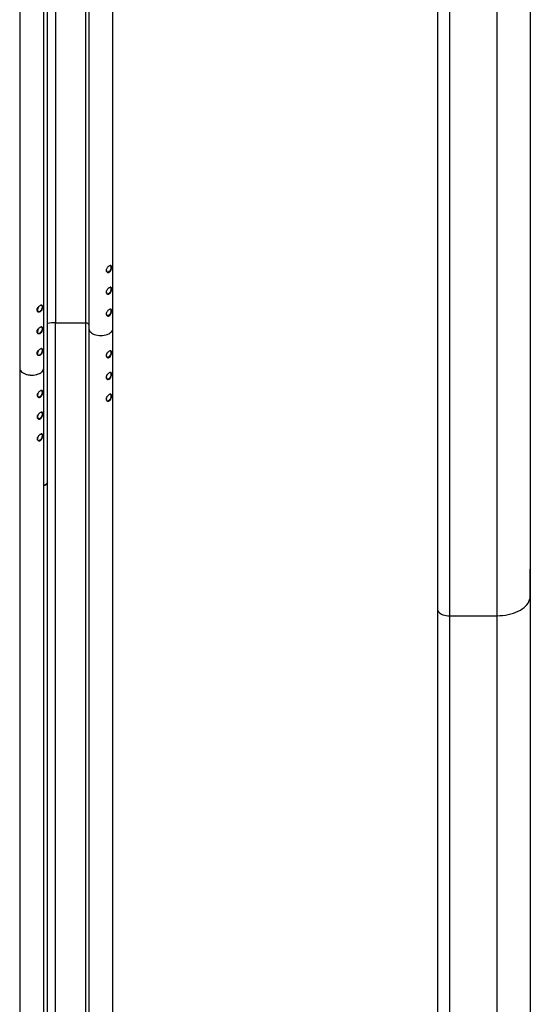
# Model space of a CAD drawing. Units: millimetres. Extents: x -5582 to 10754, y -4375 to 7070.
# Drawn here: x 8969 to 9811, y 1238 to 2863 of the extents above; entities that cross this region are included whole.
import ezdxf

# ---------------------------------------------------------------- set-up
doc = ezdxf.new("R2010")
doc.units = ezdxf.units.MM

msp = doc.modelspace()

# ---------------------------------------------------------------- linework, layer by layer
for p, q in [((8968.9, 4354.1), (8968.9, 2288.2)), ((9027.7, 4310), (9027.7, 2363)), ((9008.5, 2288.2), (9008.5, 4306.2)), ((9077.3, 4281.4), (9077.3, 2363)), ((9082.8, 4278.2), (9082.8, 2353.5)), ((9014.6, 2099.7), (9014.6, 4251.5)), ((9122.4, 2353.5), (9122.4, 4255.3)), ((9810.9, 4022), (9810.9, 1956.1)), ((9810.6, 3976.8), (9810.6, 1911)), ((9657.7, 3956.4), (9657.7, 1890.6)), ((9677.6, 3945), (9677.6, 1879.2)), ((9755.8, 3945.2), (9755.8, 1879.3)), ((9112.6, 2447.3), (9112.8, 2447.2)), ((9112.6, 2411.4), (9112.8, 2411.3)), ((9005.1, 2392), (9004.9, 2392.1)), ((8999, 2381.8), (8999.2, 2381.7)), ((9112.6, 2375.4), (9112.8, 2375.4)), ((9027.5, 2363), (9027.5, 297.2)), ((9027.7, 2363), (9077.3, 2363)), ((9077.1, 2363), (9077.1, 297.3)), ((9082.7, 2360), (9082.7, 2353.6)), ((9082.7, 2360), (9082.7, 294.1)), ((8999, 2345.8), (8999.2, 2345.7)), ((9005.1, 2356), (9004.9, 2356.1)), ((9082.7, 2353.6), (9082.7, 287.8)), ((9122.3, 289.3), (9122.3, 2352.2)), ((8999, 2309.9), (8999.2, 2309.8)), ((9005.1, 2320.1), (9004.9, 2320.2)), ((9118.7, 2316.7), (9118.5, 2316.8)), ((9112.6, 2306.5), (9112.8, 2306.4)), ((8969.1, 2286.2), (8969.1, 222.3)), ((9008.7, 227.3), (9008.7, 2288.1)), ((9118.7, 2280.7), (9118.5, 2280.9)), ((9112.6, 2270.6), (9112.8, 2270.5)), ((9005.1, 2251.1), (9004.9, 2251.2)), ((9118.7, 2244.8), (9118.5, 2244.9)), ((8999, 2240.9), (8999.2, 2240.8)), ((9112.6, 2234.6), (9112.8, 2234.5)), ((9005.1, 2215.2), (9004.9, 2215.3)), ((8999, 2205), (8999.2, 2204.9)), ((9005.1, 2179.3), (9004.9, 2179.4)), ((8999, 2169.1), (8999.2, 2169)), ((9014.1, 2097.9), (9014.4, 2098.6)), ((9014.4, 2098.6), (9014.4, 2098.7)), ((9014.5, 232.7), (9014.5, 2099.3)), ((9810.6, 1911), (9810.9, 1956.1)), ((9810.9, 1956.1), (9810.9, -109.7)), ((9810.6, 1911), (9810.6, -154.9)), ((9657.7, 1890.6), (9657.7, -175.3)), ((9677.6, 1879.2), (9755.8, 1879.3)), ((9677.6, 1879.2), (9677.6, -186.7)), ((9755.8, 1879.3), (9755.8, -186.5))]:
    msp.add_line(p, q)
at = {"flags": 128}
for points in [[(9112.3, 2452.6), (9112, 2451.8), (9111.7, 2450.4), (9111.8, 2449.2), (9112.1, 2448.2), (9112.6, 2447.5), (9113.4, 2447), (9114.4, 2447), (9115.4, 2447.3), (9116.5, 2448), (9117.5, 2448.9), (9118.4, 2450.1), (9119.2, 2451.4), (9119.7, 2452.8), (9119.9, 2454.2), (9119.9, 2455.4), (9119.6, 2456.4), (9119, 2457.1), (9118.4, 2457.5)], [(9112.3, 2416.7), (9112, 2415.9), (9111.7, 2414.5), (9111.8, 2413.3), (9112.1, 2412.3), (9112.6, 2411.5), (9113.4, 2411.1), (9114.4, 2411.1), (9115.4, 2411.4), (9116.5, 2412), (9117.5, 2413), (9118.4, 2414.2), (9119.2, 2415.5), (9119.7, 2416.9), (9119.9, 2418.2), (9119.9, 2419.5), (9119.6, 2420.5), (9119, 2421.2), (9118.3, 2421.6)], [(9000.4, 2389.9), (8999.8, 2389.2), (8999.1, 2387.9), (8998.5, 2386.5), (8998.2, 2385.1), (8998.2, 2383.9), (8998.4, 2382.8), (8998.9, 2382), (8999.7, 2381.5), (9000.6, 2381.4)], [(9000.6, 2381.4), (9001.6, 2381.7), (9002.7, 2382.3), (9003.8, 2383.2), (9004.7, 2384.3), (9005.5, 2385.6), (9006, 2387), (9006.3, 2388.4), (9006.4, 2389.6), (9006.1, 2390.7), (9005.6, 2391.5), (9004.9, 2391.9), (9003.9, 2392.1), (9003.7, 2392)], [(9004.3, 2392.2), (9004.8, 2392.1), (9005.1, 2392)], [(9004.9, 2392.1), (9004.6, 2392.2), (9004.5, 2392.3)], [(9005.6, 2391.4), (9005.6, 2391.6), (9005, 2392.3)], [(8998.5, 2387.7), (8998.1, 2386.7), (8997.8, 2385.3), (8997.8, 2384), (8998.1, 2382.9), (8998.6, 2382.1), (8999, 2381.8)], [(8999.2, 2381.7), (8998.8, 2382), (8998.2, 2382.8), (8998, 2383.9), (8998, 2385.2), (8998.3, 2386.6), (8998.9, 2388), (8999.3, 2388.7)], [(9112.3, 2380.8), (9112, 2379.9), (9111.7, 2378.6), (9111.8, 2377.4), (9112.1, 2376.3), (9112.6, 2375.6), (9113.4, 2375.2), (9114.4, 2375.1), (9115.4, 2375.5), (9116.5, 2376.1), (9117.5, 2377.1), (9118.4, 2378.2), (9119.2, 2379.6), (9119.7, 2381), (9119.9, 2382.3), (9119.9, 2383.5), (9119.6, 2384.6), (9119, 2385.3), (9118.4, 2385.7)], [(9077.3, 2363), (9078.4, 2363), (9079.4, 2362.8), (9080.4, 2362.5), (9081.2, 2362.1), (9081.9, 2361.6), (9082.4, 2361.1), (9082.7, 2360.5), (9082.8, 2359.9)], [(8998.5, 2351.8), (8998.1, 2350.7), (8997.8, 2349.3), (8997.8, 2348.1), (8998.1, 2347), (8998.6, 2346.2), (8999, 2345.8)], [(8999.2, 2345.7), (8998.8, 2346.1), (8998.2, 2346.9), (8998, 2348), (8998, 2349.2), (8998.3, 2350.6), (8998.9, 2352), (8999.3, 2352.8)], [(9000.4, 2354), (8999.8, 2353.3), (8999.1, 2352), (8998.5, 2350.6), (8998.2, 2349.2), (8998.2, 2347.9), (8998.4, 2346.9), (8998.9, 2346.1), (8999.7, 2345.6), (9000.6, 2345.5)], [(9000.6, 2345.5), (9001.6, 2345.7), (9002.7, 2346.3), (9003.8, 2347.2), (9004.7, 2348.4), (9005.5, 2349.7), (9006, 2351.1), (9006.3, 2352.4), (9006.4, 2353.7), (9006.1, 2354.8), (9005.6, 2355.5), (9004.9, 2356), (9003.9, 2356.1), (9003.7, 2356.1)], [(9004.3, 2356.3), (9004.8, 2356.2), (9005.1, 2356)], [(9004.9, 2356.1), (9004.6, 2356.3), (9004.5, 2356.3)], [(9005.6, 2355.5), (9005.6, 2355.6), (9005, 2356.3)], [(9082.8, 2353.5), (9083, 2351.9), (9083.6, 2350.3), (9084.6, 2348.7), (9086, 2347.3), (9087.7, 2346), (9089.7, 2344.8), (9091.9, 2343.9), (9094.4, 2343.1), (9097, 2342.5), (9099.8, 2342.2), (9102.6, 2342.1), (9105.4, 2342.2), (9108.2, 2342.5), (9110.8, 2343.1), (9113.3, 2343.9), (9115.6, 2344.8), (9117.6, 2346), (9119.3, 2347.3), (9120.6, 2348.7), (9121.6, 2350.3), (9122.2, 2351.9), (9122.4, 2353.5), (9122.4, 2353.5)], [(8998.5, 2315.9), (8998.1, 2314.8), (8997.8, 2313.4), (8997.8, 2312.1), (8998.1, 2311.1), (8998.6, 2310.2), (8999, 2309.9)], [(8999.2, 2309.8), (8998.8, 2310.1), (8998.2, 2310.9), (8998, 2312), (8998, 2313.3), (8998.3, 2314.7), (8998.9, 2316.1), (8999.3, 2316.9)], [(9000.4, 2318), (8999.8, 2317.3), (8999.1, 2316), (8998.5, 2314.6), (8998.2, 2313.3), (8998.2, 2312), (8998.4, 2311), (8998.9, 2310.2), (8999.7, 2309.7), (9000.6, 2309.6)], [(9000.6, 2309.6), (9001.6, 2309.8), (9002.7, 2310.4), (9003.8, 2311.3), (9004.7, 2312.4), (9005.5, 2313.7), (9006, 2315.1), (9006.3, 2316.5), (9006.4, 2317.8), (9006.1, 2318.8), (9005.6, 2319.6), (9004.9, 2320.1), (9003.9, 2320.2), (9003.7, 2320.2)], [(9004.3, 2320.4), (9004.8, 2320.2), (9005.1, 2320.1)], [(9004.9, 2320.2), (9004.6, 2320.4), (9004.5, 2320.4)], [(9005.6, 2319.6), (9005.6, 2319.7), (9005, 2320.4)], [(9112.7, 2312.8), (9112.5, 2312.3), (9112, 2311), (9111.7, 2309.6), (9111.8, 2308.4), (9112.1, 2307.4), (9112.6, 2306.6), (9113.4, 2306.2), (9114.4, 2306.2), (9115.4, 2306.5), (9116.5, 2307.1), (9117.5, 2308.1), (9118.4, 2309.3), (9119.2, 2310.6), (9119.7, 2312), (9119.9, 2313.3), (9119.9, 2314.6), (9119.6, 2315.6), (9119, 2316.3), (9118.3, 2316.7), (9117.5, 2316.8)], [(9118, 2316.9), (9118.2, 2316.9), (9118.7, 2316.7)], [(8968.9, 2288.2), (8969, 2286.6), (8969.6, 2285), (8970.6, 2283.5), (8971.9, 2282.1), (8973.6, 2280.7), (8975.6, 2279.6), (8977.8, 2278.6), (8980.3, 2277.8), (8982.9, 2277.2), (8985.7, 2276.9), (8988.5, 2276.7), (8991.3, 2276.8), (8994.1, 2277.2), (8996.8, 2277.7), (8999.2, 2278.5), (9001.5, 2279.5), (9003.5, 2280.6), (9005.2, 2281.9), (9006.6, 2283.3), (9007.6, 2284.9), (9008.2, 2286.5), (9008.5, 2288.1), (9008.5, 2288.2)], [(8981.1, 2277.6), (8983.3, 2277.1), (8986.1, 2276.8), (8988.9, 2276.7), (8991.7, 2276.8), (8994.5, 2277.1), (8997.1, 2277.7), (8999.6, 2278.5), (9001.9, 2279.4), (9003.9, 2280.6), (9005.6, 2281.9), (9006.9, 2283.3), (9007.9, 2284.8), (9008.5, 2286.4), (9008.7, 2288.1), (9008.6, 2289.7), (9008.5, 2290)], [(9112.7, 2276.8), (9112.5, 2276.4), (9112, 2275), (9111.7, 2273.7), (9111.8, 2272.4), (9112.1, 2271.4), (9112.6, 2270.7), (9113.4, 2270.3), (9114.4, 2270.2), (9115.4, 2270.5), (9116.5, 2271.2), (9117.5, 2272.1), (9118.4, 2273.3), (9119.2, 2274.7), (9119.7, 2276), (9119.9, 2277.4), (9119.9, 2278.6), (9119.6, 2279.6), (9119, 2280.4), (9118.3, 2280.8), (9117.5, 2280.9)], [(9118, 2281), (9118.2, 2280.9), (9118.7, 2280.7)], [(8999.2, 2240.8), (8998.8, 2241.2), (8998.2, 2242), (8998, 2243), (8998, 2244.3), (8998.3, 2245.7), (8998.3, 2245.8)], [(8999.1, 2247.1), (8999.1, 2247), (8998.5, 2245.7), (8998.2, 2244.3), (8998.2, 2243), (8998.4, 2242), (8998.9, 2241.2), (8999.7, 2240.7), (9000.6, 2240.6)], [(9000.6, 2240.6), (9001.6, 2240.8), (9002.7, 2241.4), (9003.8, 2242.3), (9004.7, 2243.5), (9005.5, 2244.8), (9006, 2246.2), (9006.3, 2247.5), (9006.4, 2248.8), (9006.1, 2249.8), (9005.6, 2250.6), (9004.9, 2251.1), (9004.1, 2251.2)], [(9004.5, 2251.3), (9004.8, 2251.3), (9005.1, 2251.1)], [(9112.7, 2240.9), (9112.5, 2240.5), (9112, 2239.1), (9111.7, 2237.7), (9111.8, 2236.5), (9112.1, 2235.5), (9112.6, 2234.8), (9113.4, 2234.4), (9114.4, 2234.3), (9115.4, 2234.6), (9116.5, 2235.3), (9117.5, 2236.2), (9118.4, 2237.4), (9119.2, 2238.7), (9119.7, 2240.1), (9119.9, 2241.5), (9119.9, 2242.7), (9119.6, 2243.7), (9119, 2244.5), (9118.3, 2244.9), (9117.5, 2244.9)], [(9118, 2245.1), (9118.2, 2245), (9118.7, 2244.8)], [(8999.2, 2240.5), (8999.7, 2240.4), (9000.7, 2240.5)], [(8999.1, 2211.2), (8999.1, 2211.1), (8998.5, 2209.7), (8998.2, 2208.4), (8998.2, 2207.1), (8998.4, 2206), (8998.9, 2205.2), (8999.7, 2204.8), (9000.6, 2204.7)], [(9000.6, 2204.7), (9001.6, 2204.9), (9002.7, 2205.5), (9003.8, 2206.4), (9004.7, 2207.5), (9005.5, 2208.8), (9006, 2210.2), (9006.3, 2211.6), (9006.4, 2212.9), (9006.1, 2213.9), (9005.6, 2214.7), (9004.9, 2215.2), (9004.1, 2215.3)], [(9004.5, 2215.4), (9004.8, 2215.3), (9005.1, 2215.2)], [(8999.2, 2204.9), (8998.8, 2205.2), (8998.2, 2206), (8998, 2207.1), (8998, 2208.4), (8998.3, 2209.8), (8998.3, 2209.9)], [(8999.2, 2204.5), (8999.7, 2204.5), (9000.6, 2204.6)], [(9000.6, 2168.7), (9001.6, 2169), (9002.7, 2169.6), (9003.8, 2170.5), (9004.7, 2171.6), (9005.5, 2172.9), (9006, 2174.3), (9006.3, 2175.7), (9006.4, 2176.9), (9006.1, 2178), (9005.6, 2178.8), (9004.9, 2179.3), (9004.1, 2179.4)], [(9004.5, 2179.5), (9004.8, 2179.4), (9005.1, 2179.3)], [(8999.2, 2169), (8998.8, 2169.3), (8998.2, 2170.1), (8998, 2171.2), (8998, 2172.5), (8998.3, 2173.9), (8998.3, 2173.9)], [(8999.1, 2175.2), (8999.1, 2175.2), (8998.5, 2173.8), (8998.2, 2172.4), (8998.2, 2171.2), (8998.4, 2170.1), (8998.9, 2169.3), (8999.7, 2168.8), (9000.6, 2168.7)], [(8999.2, 2168.6), (8999.7, 2168.5), (9000.7, 2168.6)], [(9014.3, 2100.5), (9014.4, 2100.4), (9014.5, 2099.3), (9014.2, 2098.2), (9013.5, 2097.2), (9012.4, 2096.3), (9011.1, 2095.5), (9009.4, 2095), (9008.7, 2094.8)], [(9014.5, 2099.4), (9014.5, 2099.1), (9014.2, 2098), (9013.5, 2097), (9012.5, 2096.1), (9011.1, 2095.3), (9009.5, 2094.8), (9008.7, 2094.6)], [(9014.1, 2098.1), (9014.5, 2099.1), (9014.6, 2099.7)], [(9755.8, 1879.3), (9760.6, 1879.5), (9765.3, 1879.8), (9770, 1880.4), (9774.5, 1881.3), (9778.9, 1882.3), (9783.1, 1883.6), (9787.2, 1885.1), (9791, 1886.8), (9794.5, 1888.6), (9797.7, 1890.7), (9800.6, 1892.8), (9803.2, 1895.2), (9805.4, 1897.6), (9807.2, 1900.2), (9808.7, 1902.8), (9809.7, 1905.5), (9810.4, 1908.2), (9810.6, 1911)], [(9755.8, 1879.3), (9760.6, 1879.5), (9765.3, 1879.8), (9770, 1880.4), (9774.5, 1881.3), (9778.9, 1882.3), (9783.1, 1883.6), (9787.2, 1885.1), (9791, 1886.8), (9794.5, 1888.6), (9797.7, 1890.7), (9800.6, 1892.8), (9803.2, 1895.2), (9805.4, 1897.6), (9807.2, 1900.2), (9808.7, 1902.8), (9809.7, 1905.5), (9810.4, 1908.2), (9810.6, 1911)], [(9657.7, 1890.6), (9657.7, 1890.6), (9657.9, 1888.9), (9658.5, 1887.3), (9659.5, 1885.8), (9660.9, 1884.4), (9662.6, 1883.1), (9664.6, 1881.9), (9666.9, 1881), (9669.3, 1880.2), (9672, 1879.6), (9674.8, 1879.3), (9677.6, 1879.2)], [(9657.7, 1890.6), (9657.7, 1890.6), (9657.9, 1888.9), (9658.5, 1887.3), (9659.5, 1885.8), (9660.9, 1884.4), (9662.6, 1883.1), (9664.6, 1881.9), (9666.9, 1881), (9669.3, 1880.2), (9672, 1879.6), (9674.8, 1879.3), (9677.6, 1879.2)]]:
    msp.add_lwpolyline(points, dxfattribs=at)
for centre, radius, start, end in [((9116, 2454.9), 4, 349.9668, 41.4633), ((9115.4, 2450.2), 3.92, 155.5359, 228.4288), ((9113.6, 2450), 3.44, 257.2608, 304.1849), ((9111, 2454.5), 8.61, 301.3625, 322.6739), ((9115.4, 2414.2), 3.92, 155.5359, 228.4288), ((9113.6, 2414.1), 3.44, 257.2608, 304.1849), ((9111, 2418.6), 8.61, 301.3625, 322.6752), ((9116, 2419), 4, 349.9647, 41.463), ((8999.6, 2384.3), 3.04, 256.0658, 288.4796), ((9115.4, 2378.3), 3.92, 155.5359, 228.4288), ((9113.6, 2378.2), 3.44, 257.2608, 304.1849), ((9111, 2382.7), 8.61, 301.3625, 322.6751), ((9116, 2383.1), 4, 349.9648, 41.463), ((9027.6, 2269.5), 93.5, 89.9583, 98.0225), ((9080.1, 2359.7), 2.59, 5.0453, 56.6505), ((8999.6, 2348.4), 3.04, 256.0658, 288.4798), ((9090.3, 2353.8), 7.59, 181.5211, 217.9556), ((8999.6, 2312.4), 3.04, 256.0658, 288.4799), ((9114.6, 2309.1), 3.31, 168.6106, 231.9458), ((9115.7, 2309.4), 4.26, 152.9384, 225.9868), ((9116.5, 2314.6), 3.36, 0.918, 44.0813), ((9113.5, 2309.4), 3.43, 257.4461, 304.3922), ((9116.5, 2278.7), 3.36, 0.918, 44.0813), ((9114.6, 2273.2), 3.31, 168.6106, 231.9458), ((9115.7, 2273.5), 4.26, 152.9384, 225.9868), ((9113.5, 2273.4), 3.43, 257.4461, 304.3922), ((9000.9, 2243.5), 3.23, 167.5492, 232.922), ((9002.9, 2249), 3.46, 356.8473, 44.2643), ((9116.5, 2242.7), 3.36, 0.918, 44.0813), ((9114.6, 2237.2), 3.31, 168.6106, 231.9458), ((9115.7, 2237.6), 4.26, 152.9384, 225.9868), ((9113.5, 2237.5), 3.43, 257.4461, 304.3922), ((9002.9, 2213), 3.46, 356.8473, 44.2643), ((9001, 2207.6), 3.24, 166.8518, 232.8397), ((9002.9, 2177.1), 3.46, 356.8473, 44.2643), ((9000.9, 2171.7), 3.23, 167.5492, 232.922), ((9007.6, 2103), 8.2, 278.1453, 322.6878), ((9007.6, 2102.8), 8.14, 278.255, 322.6992)]:
    msp.add_arc(centre, radius, start, end)
for points, knots in [([(9116.6, 2446.6), (9116.1, 2446.3), (9115.1, 2445.9), (9113.5, 2446.1), (9112.2, 2446.9), (9111.4, 2448.3), (9111.3, 2450), (9111.8, 2451.8), (9112.8, 2453.6), (9114.2, 2455.2), (9115.9, 2456.5), (9117.4, 2457.3), (9118.6, 2457.7), (9119.5, 2457.4), (9120.1, 2456.6), (9120.4, 2455.2), (9120.3, 2453.3), (9119.9, 2451.3), (9119.1, 2449.3), (9118, 2447.6), (9117, 2446.9), (9116.6, 2446.6)], [0, 0, 0, 0, 0.051877, 0.103697, 0.157025, 0.211715, 0.264674, 0.315452, 0.367018, 0.421039, 0.475489, 0.527746, 0.578653, 0.630851, 0.685206, 0.739348, 0.790935, 0.84172, 0.894579, 0.949246, 1, 1, 1, 1]), ([(9116.6, 2410.6), (9116.1, 2410.4), (9115.1, 2410), (9113.5, 2410.2), (9112.2, 2411), (9111.4, 2412.4), (9111.3, 2414.1), (9111.8, 2415.9), (9112.8, 2417.6), (9114.2, 2419.3), (9115.9, 2420.6), (9117.4, 2421.4), (9118.6, 2421.7), (9119.5, 2421.5), (9120.1, 2420.7), (9120.4, 2419.2), (9120.3, 2417.4), (9119.9, 2415.4), (9119.1, 2413.4), (9118, 2411.7), (9117, 2411), (9116.6, 2410.6)], [0, 0, 0, 0, 0.051877, 0.103697, 0.157025, 0.211715, 0.264674, 0.315452, 0.367018, 0.421039, 0.475489, 0.527746, 0.578653, 0.630851, 0.685206, 0.739348, 0.790935, 0.84172, 0.894579, 0.949246, 1, 1, 1, 1]), ([(9002.6, 2381.2), (9002.1, 2381), (9001.1, 2380.6), (8999.6, 2380.8), (8998.3, 2381.6), (8997.5, 2383), (8997.3, 2384.7), (8997.8, 2386.5), (8998.8, 2388.2), (9000.3, 2389.9), (9001.9, 2391.2), (9003.4, 2392), (9004.6, 2392.3), (9005.6, 2392.1), (9006.2, 2391.2), (9006.4, 2390.3), (9006.3, 2389.5), (9006.3, 2389.4)], [0, 0, 0, 0, 0.0693863, 0.1386958, 0.2100227, 0.283171, 0.3540043, 0.4219206, 0.490891, 0.5631438, 0.6359718, 0.7058654, 0.7739539, 0.8437692, 0.9164701, 0.988886, 1, 1, 1, 1]), ([(9006.3, 2388.5), (9006.3, 2388.3), (9006.3, 2387.6), (9005.9, 2386), (9005.2, 2384), (9004, 2382.3), (9003.1, 2381.6), (9002.6, 2381.2)], [0, 0, 0, 0, 0.069773, 0.29574, 0.530933, 0.774172, 1, 1, 1, 1]), ([(9116.6, 2374.7), (9116.1, 2374.5), (9115.1, 2374), (9113.5, 2374.3), (9112.2, 2375.1), (9111.4, 2376.5), (9111.3, 2378.2), (9111.8, 2380), (9112.8, 2381.7), (9114.2, 2383.3), (9115.9, 2384.6), (9117.4, 2385.5), (9118.6, 2385.8), (9119.5, 2385.6), (9120.1, 2384.7), (9120.4, 2383.3), (9120.3, 2381.5), (9119.9, 2379.5), (9119.1, 2377.5), (9118, 2375.7), (9117, 2375), (9116.6, 2374.7)], [0, 0, 0, 0, 0.051877, 0.103697, 0.157025, 0.211715, 0.264674, 0.315452, 0.367018, 0.421039, 0.475489, 0.527746, 0.578653, 0.630851, 0.685206, 0.739348, 0.790935, 0.84172, 0.894579, 0.949246, 1, 1, 1, 1]), ([(9002.6, 2345.3), (9002.1, 2345.1), (9001.1, 2344.7), (8999.6, 2344.9), (8998.3, 2345.7), (8997.5, 2347.1), (8997.3, 2348.8), (8997.8, 2350.6), (8998.8, 2352.3), (9000.3, 2353.9), (9001.9, 2355.2), (9003.4, 2356.1), (9004.6, 2356.4), (9005.6, 2356.2), (9006.2, 2355.3), (9006.4, 2354.3), (9006.3, 2353.6), (9006.3, 2353.5)], [0, 0, 0, 0, 0.069386, 0.138696, 0.210023, 0.283171, 0.354004, 0.421921, 0.490891, 0.563144, 0.635972, 0.705865, 0.773954, 0.843769, 0.91647, 0.988886, 1, 1, 1, 1]), ([(9006.3, 2352.6), (9006.3, 2352.4), (9006.3, 2351.6), (9005.9, 2350.1), (9005.2, 2348.1), (9004, 2346.3), (9003.1, 2345.6), (9002.6, 2345.3)], [0, 0, 0, 0, 0.069773, 0.29574, 0.530933, 0.774172, 1, 1, 1, 1]), ([(9002.6, 2309.4), (9002.1, 2309.2), (9001.1, 2308.7), (8999.6, 2308.9), (8998.3, 2309.8), (8997.5, 2311.1), (8997.3, 2312.8), (8997.8, 2314.6), (8998.8, 2316.4), (9000.3, 2318), (9001.9, 2319.3), (9003.4, 2320.2), (9004.6, 2320.5), (9005.6, 2320.3), (9006.2, 2319.4), (9006.4, 2318.4), (9006.3, 2317.7), (9006.3, 2317.6)], [0, 0, 0, 0, 0.0693863, 0.1386958, 0.2100227, 0.283171, 0.3540043, 0.4219206, 0.490891, 0.5631438, 0.6359718, 0.7058654, 0.7739539, 0.8437692, 0.9164701, 0.988886, 1, 1, 1, 1]), ([(9006.3, 2316.6), (9006.3, 2316.5), (9006.3, 2315.7), (9005.9, 2314.1), (9005.2, 2312.2), (9004, 2310.4), (9003.1, 2309.7), (9002.6, 2309.4)], [0, 0, 0, 0, 0.069773, 0.29574, 0.530933, 0.774172, 1, 1, 1, 1]), ([(9116.5, 2305.9), (9116, 2305.7), (9115, 2305.3), (9113.5, 2305.5), (9112.2, 2306.3), (9111.4, 2307.7), (9111.2, 2309.4), (9111.7, 2311.2), (9112.7, 2312.9), (9114.2, 2314.5), (9115.8, 2315.8), (9117.3, 2316.7), (9118.5, 2317), (9119.5, 2316.8), (9120.1, 2316), (9120.3, 2314.5), (9120.2, 2312.7), (9119.8, 2310.7), (9119, 2308.7), (9117.9, 2306.9), (9117, 2306.2), (9116.5, 2305.9)], [0, 0, 0, 0, 0.051877, 0.103697, 0.157025, 0.211715, 0.264674, 0.315452, 0.367018, 0.421039, 0.475489, 0.527746, 0.578653, 0.630851, 0.685206, 0.739348, 0.790935, 0.84172, 0.894579, 0.949246, 1, 1, 1, 1]), ([(9116.5, 2270), (9116, 2269.8), (9115, 2269.3), (9113.5, 2269.5), (9112.2, 2270.4), (9111.4, 2271.7), (9111.2, 2273.4), (9111.7, 2275.2), (9112.7, 2277), (9114.2, 2278.6), (9115.8, 2279.9), (9117.3, 2280.8), (9118.5, 2281.1), (9119.5, 2280.9), (9120.1, 2280), (9120.3, 2278.6), (9120.2, 2276.8), (9119.8, 2274.8), (9119, 2272.8), (9117.9, 2271), (9117, 2270.3), (9116.5, 2270)], [0, 0, 0, 0, 0.051877, 0.103697, 0.157025, 0.211715, 0.264674, 0.315452, 0.367018, 0.421039, 0.475489, 0.527746, 0.578653, 0.630851, 0.685206, 0.739348, 0.790935, 0.84172, 0.894579, 0.949246, 1, 1, 1, 1]), ([(9002.9, 2240.4), (9002.4, 2240.1), (9001.4, 2239.7), (8999.9, 2239.9), (8998.6, 2240.7), (8997.8, 2242.1), (8997.7, 2243.8), (8998.2, 2245.6), (8999.2, 2247.4), (9000.6, 2249), (9002.2, 2250.3), (9003.7, 2251.1), (9005, 2251.5), (9005.9, 2251.2), (9006.5, 2250.4), (9006.7, 2249), (9006.6, 2247.1), (9006.2, 2245.1), (9005.5, 2243.1), (9004.4, 2241.4), (9003.4, 2240.7), (9002.9, 2240.4)], [0, 0, 0, 0, 0.051877, 0.103697, 0.157025, 0.211715, 0.264674, 0.315452, 0.367018, 0.421039, 0.475489, 0.527746, 0.578653, 0.630851, 0.685206, 0.739348, 0.790935, 0.84172, 0.894579, 0.949246, 1, 1, 1, 1]), ([(9116.5, 2234.1), (9116, 2233.8), (9115, 2233.4), (9113.5, 2233.6), (9112.2, 2234.4), (9111.4, 2235.8), (9111.2, 2237.5), (9111.7, 2239.3), (9112.7, 2241.1), (9114.2, 2242.7), (9115.8, 2244), (9117.3, 2244.9), (9118.5, 2245.2), (9119.5, 2244.9), (9120.1, 2244.1), (9120.3, 2242.7), (9120.2, 2240.8), (9119.8, 2238.8), (9119, 2236.8), (9117.9, 2235.1), (9117, 2234.4), (9116.5, 2234.1)], [0, 0, 0, 0, 0.051877, 0.103697, 0.157025, 0.211715, 0.264674, 0.315452, 0.367018, 0.421039, 0.475489, 0.527746, 0.578653, 0.630851, 0.685206, 0.739348, 0.790935, 0.84172, 0.894579, 0.949246, 1, 1, 1, 1]), ([(9002.9, 2204.4), (9002.4, 2204.2), (9001.4, 2203.8), (8999.9, 2204), (8998.6, 2204.8), (8997.8, 2206.2), (8997.7, 2207.9), (8998.2, 2209.7), (8999.2, 2211.4), (9000.6, 2213), (9002.2, 2214.4), (9003.7, 2215.2), (9005, 2215.5), (9005.9, 2215.3), (9006.5, 2214.5), (9006.7, 2213), (9006.6, 2211.2), (9006.2, 2209.2), (9005.5, 2207.2), (9004.4, 2205.5), (9003.4, 2204.8), (9002.9, 2204.4)], [0, 0, 0, 0, 0.051877, 0.103697, 0.157025, 0.211715, 0.264674, 0.315452, 0.367018, 0.421039, 0.475489, 0.527746, 0.578653, 0.630851, 0.685206, 0.739348, 0.790935, 0.84172, 0.894579, 0.949246, 1, 1, 1, 1]), ([(9002.9, 2168.5), (9002.4, 2168.3), (9001.4, 2167.8), (8999.9, 2168.1), (8998.6, 2168.9), (8997.8, 2170.2), (8997.7, 2171.9), (8998.2, 2173.7), (8999.2, 2175.5), (9000.6, 2177.1), (9002.2, 2178.4), (9003.7, 2179.3), (9005, 2179.6), (9005.9, 2179.4), (9006.5, 2178.5), (9006.7, 2177.1), (9006.6, 2175.3), (9006.2, 2173.3), (9005.5, 2171.3), (9004.4, 2169.5), (9003.4, 2168.8), (9002.9, 2168.5)], [0, 0, 0, 0, 0.051877, 0.103697, 0.157025, 0.211715, 0.264674, 0.315452, 0.367018, 0.421039, 0.475489, 0.527746, 0.578653, 0.630851, 0.685206, 0.739348, 0.790935, 0.84172, 0.894579, 0.949246, 1, 1, 1, 1])]:
    msp.add_open_spline(points, degree=3, knots=knots)

doc.saveas('drawing.dxf')
